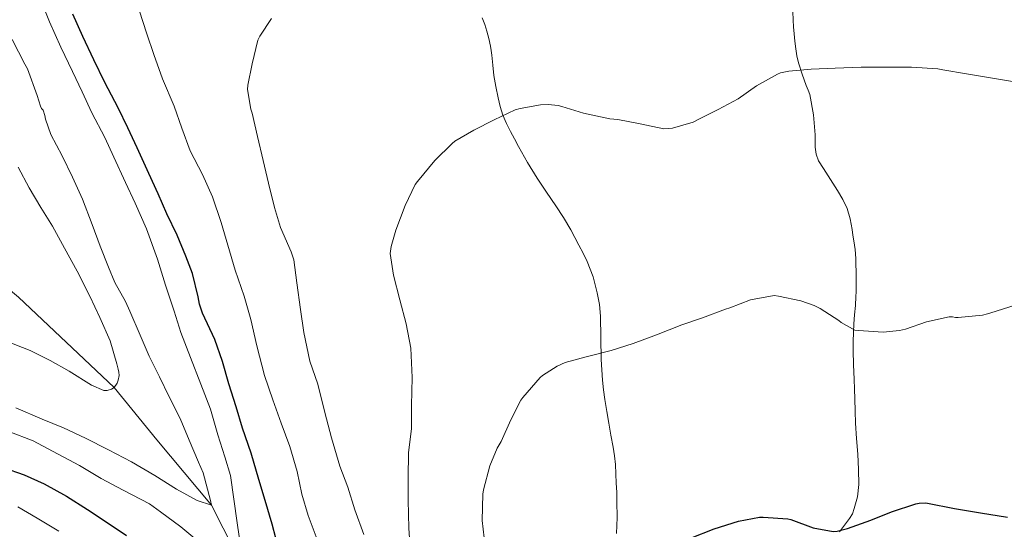
# Model space of a CAD drawing. Extents: x 553030 to 559899, y 719590 to 724272.
# Drawn here: x 554752 to 554980, y 723610 to 723727 of the extents above; entities that cross this region are included whole.
import ezdxf

# ---------------------------------------------------------------- set-up
doc = ezdxf.new("R2010")
doc.units = 0
doc.header["$MEASUREMENT"] = 0
doc.linetypes.add('DGN Style 3', pattern=[107.940952, 77.10068, -30.840272])
for name, color, linetype in [('Nivel 11', 7, 'Continuous'), ('Nivel 21', 7, 'Continuous'), ('Nivel 4', 7, 'Continuous'), ('Nivel 5', 7, 'Continuous')]:
    doc.layers.add(name, color=color, linetype=linetype)

msp = doc.modelspace()

# ---------------------------------------------------------------- linework, layer by layer
at = {"layer": 'Nivel 11', "color": 142, "linetype": 'DGN Style 3', "lineweight": 13}
msp.add_polyline3d([(554908.963, 723461.935, 720), (554897.653, 723479.127, 718.295), (554885.827, 723493.423, 715), (554864.579, 723523.359, 710), (554837.139, 723560.143, 705), (554815.203, 723587.967, 700), (554803.251, 723602.447, 695), (554796.771, 723615.087, 690), (554784.117, 723630.151, 687.607), (554774.291, 723642.287, 685), (554752.163, 723663.119, 680), (554736.963, 723675.791, 675), (554728.195, 723682.559, 670), (554709.251, 723697.087, 665), (554693.155, 723711.039, 660), (554683.824, 723720.585, 657.204), (554676.467, 723728.111, 655), (554661.219, 723745.471, 650), (554648.949, 723770.343, 646.935), (554643.928, 723784.386, 645), (554633.221, 723810.375, 642.903), (554624.419, 723827.759, 640), (554615.573, 723852.839, 637.831), (554609.859, 723878.943, 635)], dxfattribs=at)
at = {"layer": 'Nivel 21', "color": 7, "linetype": 'DGN Style 3', "lineweight": 0}
for points in [[(554941.903, 723608.971, 725.433), (554943.079, 723610.498, 725.433), (554944.239, 723612.043, 725.401), (554944.862, 723613.129, 725.281), (554945.311, 723614.315, 725.145), (554946.083, 723617.063, 724.928), (554946.383, 723619.851, 724.713), (554946.292, 723623.355, 724.449), (554946.111, 723626.859, 724.185), (554945.844, 723630.453, 723.922), (554945.615, 723634.043, 723.657), (554945.533, 723636.829, 723.182), (554945.455, 723639.611, 722.633), (554945.351, 723641.916, 722.398), (554945.247, 723644.219, 722.137), (554945.142, 723647.515, 721.633), (554945.071, 723650.811, 721.129), (554945.051, 723652.866, 720.816), (554945.103, 723654.923, 720.505), (554945.229, 723656.992, 720.271), (554945.375, 723659.067, 720.137), (554945.553, 723661.17, 720.05), (554945.695, 723663.275, 719.993), (554945.712, 723664.371, 719.995), (554945.711, 723665.467, 719.993), (554945.712, 723667.284, 719.749), (554945.711, 723669.099, 719.481), (554945.7, 723670.555, 719.456), (554945.663, 723672.011, 719.417), (554945.493, 723674.087, 719.249), (554945.215, 723676.155, 719.065), (554945.011, 723677.453, 718.938), (554944.783, 723678.747, 718.809), (554944.322, 723681.182, 718.653), (554943.647, 723683.547, 718.489), (554942.627, 723685.689, 717.971), (554941.407, 723687.739, 717.417), (554940.365, 723689.444, 717.168), (554939.311, 723691.147, 716.953), (554938.161, 723692.836, 716.76), (554937.023, 723694.619, 716.585), (554936.479, 723696.154, 716.535), (554936.287, 723697.723, 716.489), (554936.271, 723699.138, 716.189), (554936.255, 723700.555, 715.881), (554935.922, 723705.241, 715.701), (554935.007, 723709.867, 715.481), (554934.62, 723710.92, 715.359), (554934.223, 723711.963, 715.241), (554933.266, 723714.557, 714.969), (554932.383, 723717.195, 714.697), (554932.04, 723718.812, 714.537), (554931.823, 723720.443, 714.377), (554931.591, 723722.184, 714.143), (554931.391, 723723.931, 713.929), (554931.252, 723725.504, 713.84), (554931.167, 723727.083, 713.785), (554931.119, 723729.067, 713.731)], [(554859.299, 723727.572, 712.203), (554859.935, 723726.043, 712.409), (554860.431, 723724.507, 712.729), (554860.871, 723722.807, 712.748), (554861.247, 723721.083, 712.745), (554861.431, 723720.037, 712.798), (554861.583, 723718.987, 712.857), (554861.813, 723716.651, 713.001), (554862.047, 723714.315, 713.145), (554862.475, 723711.73, 713.31), (554863.007, 723709.163, 713.481), (554863.486, 723707.137, 713.709), (554864.127, 723705.147, 713.977), (554864.955, 723703.208, 714.077), (554865.871, 723701.355, 714.185), (554866.785, 723699.634, 714.683), (554867.727, 723697.915, 715.177), (554869.827, 723694.228, 715.615), (554872.047, 723690.555, 716.009), (554874.183, 723687.378, 716.322), (554876.335, 723684.235, 716.649), (554878.126, 723681.478, 717.053), (554879.823, 723678.667, 717.465), (554880.765, 723676.918, 717.648), (554881.679, 723675.147, 717.801), (554882.637, 723673.269, 717.925), (554883.567, 723671.371, 718.057), (554884.963, 723667.811, 718.359), (554885.935, 723664.091, 718.665), (554886.411, 723661.411, 718.863), (554886.655, 723658.731, 719.065), (554886.741, 723653.723, 719.726), (554886.847, 723648.715, 720.601), (554886.978, 723646.33, 721.14), (554887.151, 723643.947, 721.593), (554887.359, 723641.731, 721.624), (554887.647, 723639.515, 721.593), (554888.1, 723636.752, 721.706), (554888.575, 723633.995, 721.849), (554889.071, 723631.235, 722.044), (554889.567, 723628.475, 722.281), (554889.892, 723626.473, 722.539), (554890.111, 723624.459, 722.777), (554890.228, 723622.342, 722.902), (554890.319, 723620.219, 723.001), (554890.406, 723618.083, 723.079), (554890.479, 723615.947, 723.161), (554890.508, 723612.265, 723.671), (554890.351, 723608.587, 724.201)]]:
    msp.add_polyline3d(points, dxfattribs=at)
at = {"layer": 'Nivel 4', "color": 30, "linetype": 'Continuous', "lineweight": 30, "flags": 128}
for points, elevation in [([(554812.499, 723604.271), (554810.819, 723610.719), (554809.187, 723616.191), (554807.715, 723621.055), (554805.971, 723627.087), (554803.955, 723632.847), (554802.467, 723637.823), (554800.819, 723643.087), (554799.299, 723648.239), (554797.523, 723653.375), (554794.707, 723659.423), (554794.035, 723661.503), (554793.731, 723663.183), (554792.419, 723668.559), (554790.883, 723672.559), (554788.819, 723677.391), (554786.467, 723682.335), (554784.451, 723686.943), (554782.323, 723691.679), (554779.619, 723697.615), (554777.411, 723702.239), (554775.235, 723706.783), (554772.147, 723712.703), (554769.603, 723717.871), (554767.059, 723723.295), (554764.755, 723728.447)], 700), ([(554748.675, 723623.823), (554753.523, 723622.079), (554758.147, 723620.063), (554763.267, 723617.167), (554768.099, 723614.111), (554772.707, 723611.135), (554777.139, 723608.111)], 700), ([(554902.851, 723605.199), (554907.443, 723607.471), (554912.931, 723609.647), (554918.547, 723611.439), (554923.443, 723612.335), (554924.227, 723612.367), (554929.939, 723611.951), (554930.675, 723611.759), (554935.795, 723609.839), (554940.435, 723609.007), (554941.379, 723609.119), (554943.731, 723609.711), (554949.123, 723611.663), (554953.907, 723613.535), (554959.523, 723615.423), (554960.339, 723615.583), (554961.715, 723615.679), (554962.227, 723615.599), (554968.435, 723614.367), (554974.451, 723613.311), (554980.739, 723612.319)], 725)]:
    msp.add_lwpolyline(points, dxfattribs=dict(at, elevation=elevation))
at = {"layer": 'Nivel 5', "color": 30, "linetype": 'Continuous', "lineweight": 0, "flags": 128}
for points, elevation in [([(554803.683, 723604.143), (554802.675, 723611.055), (554801.971, 723616.463), (554801.139, 723621.935), (554799.843, 723626.271), (554798.259, 723631.343), (554796.547, 723637.279), (554794.323, 723643.055), (554791.907, 723649.199), (554789.715, 723654.975), (554788.163, 723659.903), (554786.163, 723665.887), (554784.291, 723671.871), (554781.763, 723678.895), (554779.139, 723684.815), (554776.899, 723689.551), (554774.227, 723695.407), (554772.099, 723699.935), (554769.139, 723705.631), (554766.883, 723710.527), (554764.691, 723715.199), (554761.939, 723720.847), (554759.379, 723726.655), (554757.507, 723731.327)], 695), ([(554794.675, 723691.455), (554791.875, 723696.911), (554789.939, 723702.111), (554788.131, 723707.199), (554785.491, 723713.551), (554783.475, 723719.151), (554781.811, 723723.887), (554780.035, 723729.327)], 705), ([(554831.987, 723608.303), (554829.939, 723614.015), (554828.275, 723619.279), (554826.435, 723624.143), (554824.547, 723630.655), (554822.995, 723636.479), (554821.315, 723643.023), (554819.539, 723648.351), (554818.147, 723654.943), (554817.363, 723660.271), (554816.467, 723666.415), (554815.811, 723671.743), (554815.171, 723673.567), (554812.691, 723679.215), (554811.331, 723683.839), (554809.955, 723689.439), (554808.755, 723694.687), (554807.395, 723700.207), (554806.195, 723705.615), (554805.875, 723706.495), (554805.107, 723711.071), (554805.203, 723712.031), (554806.195, 723716.991), (554807.523, 723722.463), (554807.939, 723723.375), (554810.643, 723727.455)], 710), ([(554780.275, 723654.351), (554777.939, 723659.855), (554776.931, 723662.079), (554774.435, 723666.463), (554772.963, 723670.047), (554771.075, 723674.911), (554769.171, 723679.919), (554766.979, 723685.727), (554764.675, 723690.783), (554762.259, 723695.775), (554759.619, 723700.655), (554758.403, 723704.191), (554758.275, 723705.055), (554757.907, 723706.319), (554757.523, 723706.655), (554757.283, 723707.167), (554756.467, 723709.679), (554754.243, 723715.823), (554753.667, 723716.863), (554750.755, 723722.607)], 690), ([(554842.771, 723603.951), (554842.371, 723609.775), (554842.243, 723616.287), (554842.243, 723621.407), (554842.275, 723627.215), (554842.979, 723632.831), (554843.027, 723638.143), (554843.187, 723644.591), (554842.803, 723651.311), (554841.763, 723656.975), (554840.275, 723662.511), (554838.851, 723668.207), (554838.083, 723673.167), (554838.323, 723674.783), (554839.395, 723678.591), (554841.555, 723684.287), (554843.843, 723689.135), (554844.371, 723689.823), (554848.403, 723694.671), (554852.355, 723698.607), (554852.995, 723699.103), (554857.411, 723701.647), (554862.083, 723704.047), (554866.979, 723706.351), (554868.131, 723706.703), (554872.835, 723707.519), (554874.563, 723707.583), (554876.915, 723707.359), (554877.731, 723707.151), (554882.739, 723705.599), (554888.835, 723704.271), (554890.643, 723704.111), (554895.811, 723703.103), (554901.331, 723701.983), (554902.275, 723702.031), (554903.299, 723702.159), (554908.051, 723703.487), (554909.395, 723704.191), (554913.891, 723706.463), (554918.483, 723708.911), (554922.707, 723711.935), (554927.539, 723714.623), (554928.259, 723714.879), (554930.195, 723715.295), (554935.331, 723715.743), (554940.915, 723715.983), (554946.931, 723716.239), (554952.291, 723716.239), (554958.515, 723716.207), (554964.595, 723715.855), (554965.779, 723715.615), (554971.251, 723714.655), (554976.787, 723713.743), (554981.875, 723712.895)], 715), ([(554749.219, 723653.023), (554754.915, 723650.767), (554759.523, 723648.527), (554763.891, 723646.063), (554769.027, 723642.767), (554771.891, 723641.535), (554772.675, 723641.551), (554773.699, 723641.855), (554774.291, 723642.287), (554774.963, 723643.247), (554775.251, 723643.967), (554775.443, 723645.055), (554775.395, 723645.775), (554775.219, 723646.527), (554774.915, 723647.759), (554773.363, 723653.039), (554770.995, 723658.447), (554768.643, 723663.359), (554765.715, 723669.119), (554762.851, 723674.431), (554760.019, 723679.519), (554757.331, 723683.839), (554754.675, 723688.367), (554752.115, 723693.135)], 685), ([(554821.235, 723607.183), (554819.107, 723612.751), (554817.635, 723617.615), (554816.595, 723622.863), (554814.883, 723628.639), (554812.867, 723634.031), (554810.931, 723639.439), (554809.027, 723645.023), (554807.251, 723651.887), (554805.875, 723657.951), (554804.291, 723663.359), (554802.227, 723669.327), (554800.563, 723675.087), (554799.027, 723680.335), (554797.011, 723686.239), (554794.675, 723691.455)], 705), ([(554859.987, 723605.567), (554859.347, 723611.583), (554859.459, 723617.663), (554859.603, 723618.671), (554861.075, 723624.175), (554862.803, 723628.287), (554863.699, 723629.775), (554865.955, 723634.767), (554868.227, 723639.343), (554868.755, 723639.983), (554872.723, 723644.543), (554873.299, 723645.023), (554876.659, 723647.151), (554878.483, 723648.015), (554883.379, 723649.311), (554889.155, 723650.815), (554894.179, 723652.447), (554899.571, 723654.399), (554905.475, 723656.719), (554910.275, 723658.351), (554915.587, 723660.383), (554916.563, 723660.623), (554921.347, 723662.463), (554926.771, 723663.487), (554927.763, 723663.343), (554932.995, 723662.271), (554936.035, 723661.167), (554937.411, 723660.463), (554941.747, 723657.759), (554942.307, 723657.279), (554945.459, 723655.535), (554946.259, 723655.407), (554951.955, 723655.055), (554955.731, 723655.407), (554957.123, 723655.759), (554962.019, 723657.423), (554967.251, 723658.607), (554968.019, 723658.559), (554968.707, 723658.415), (554969.347, 723658.431), (554974.963, 723658.975), (554976.083, 723659.247), (554976.883, 723659.471), (554982.499, 723661.247)], 720), ([(554751.571, 723637.567), (554757.667, 723634.991), (554762.563, 723632.943), (554767.683, 723630.543), (554772.995, 723627.887), (554778.275, 723625.087), (554783.715, 723621.967), (554788.723, 723618.815), (554793.507, 723616.191), (554796.771, 723615.087), (554796.547, 723616.191), (554794.883, 723622.543), (554793.795, 723625.007), (554791.603, 723630.079), (554789.571, 723635.071), (554786.995, 723640.127), (554784.755, 723644.703), (554782.355, 723649.487), (554780.275, 723654.351)], 690), ([(554749.971, 723632.095), (554755.603, 723629.919), (554760.067, 723627.599), (554766.259, 723624.239), (554771.267, 723621.247), (554776.403, 723618.575), (554782.419, 723615.423), (554784.995, 723613.599), (554789.683, 723610.079), (554794.291, 723606.239)], 695), ([(554752.035, 723614.735), (554756.531, 723612.079), (554761.475, 723609.103)], 705)]:
    msp.add_lwpolyline(points, dxfattribs=dict(at, elevation=elevation))

doc.saveas('drawing.dxf')
